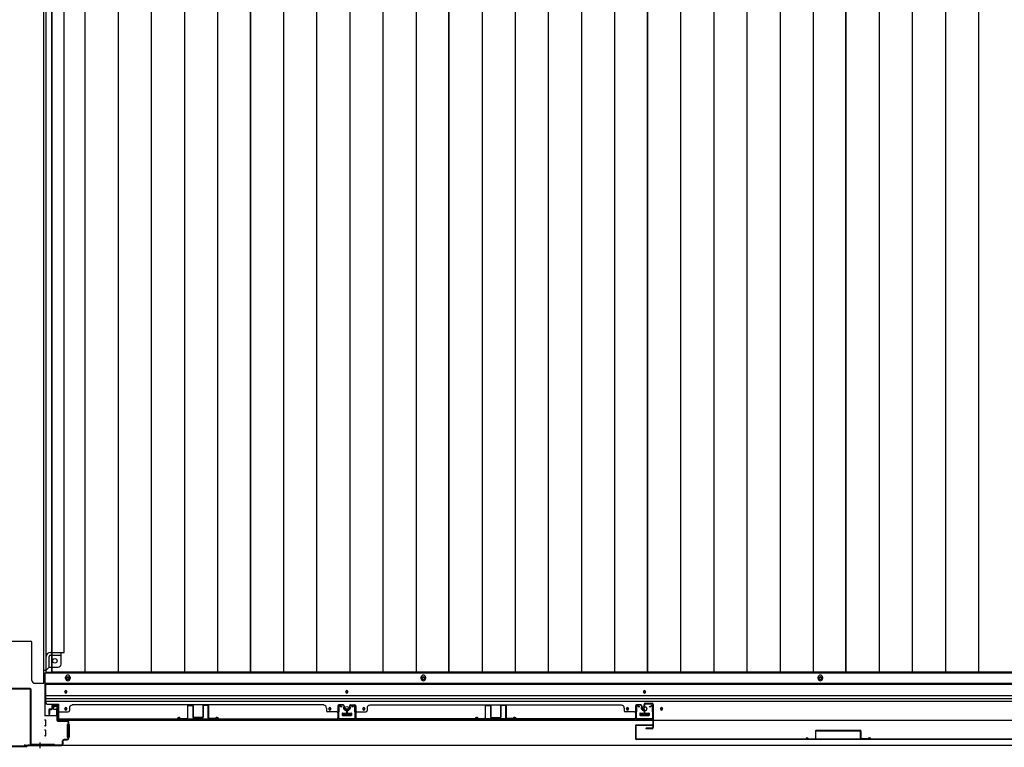
# Model space of a CAD drawing. Extents: x 543 to 20478, y 217 to 14052.
# Drawn here: x 5333 to 7071, y 6250 to 7534 of the extents above; entities that cross this region are included whole.
import ezdxf

# ---------------------------------------------------------------- set-up
doc = ezdxf.new("R2010")
doc.units = 0
doc.header["$LTSCALE"] = 50
doc.header["$MEASUREMENT"] = 0
for name, color, linetype in [('下レール', 2, 'CONTINUOUS'), ('下枠中', 1, 'CONTINUOUS'), ('下枠前', 2, 'CONTINUOUS'), ('中柱後', 2, 'CONTINUOUS'), ('壁パネル', 3, 'CONTINUOUS'), ('床押さえ', 1, 'CONTINUOUS'), ('床板', 7, 'CONTINUOUS'), ('戸当り', 3, 'CONTINUOUS'), ('扉左', 3, 'CONTINUOUS'), ('扉補強', 3, 'CONTINUOUS'), ('袖壁補強', 1, 'CONTINUOUS'), ('間柱', 4, 'CONTINUOUS')]:
    doc.layers.add(name, color=color, linetype=linetype)

msp = doc.modelspace()

# ---------------------------------------------------------------- linework, layer by layer
at = {"layer": '下レール'}
for p, q in [((5378.1, 6362.8), (5378.1, 6331)), ((5378.1, 6362.8), (8895.1, 6362.8)), ((5378.1, 6361.3), (8895.1, 6361.3)), ((5412.1, 6348.5), (5412.1, 6347.5)), ((5416.1, 6347.5), (5416.1, 6348.5)), ((5908.1, 6348.5), (5908.1, 6347.5)), ((5912.1, 6347.5), (5912.1, 6348.5)), ((6433.6, 6348.5), (6433.6, 6347.5)), ((6437.6, 6347.5), (6437.6, 6348.5)), ((5378.1, 6341.3), (8895.1, 6341.3)), ((5378.1, 6336.3), (8895.1, 6336.3)), ((5378.1, 6331.3), (8895.1, 6331.3)), ((5383.1, 6326), (5401.6, 6326)), ((5401.6, 6298), (5401.6, 6326)), ((5412.1, 6318.5), (5412.1, 6317.5)), ((5416.1, 6317.5), (5416.1, 6318.5)), ((5878.1, 6318.5), (5878.1, 6317.5)), ((5882.1, 6317.5), (5882.1, 6318.5)), ((5902.6, 6310), (5917.6, 6310)), ((5938.1, 6318.5), (5938.1, 6317.5)), ((5942.1, 6317.5), (5942.1, 6318.5)), ((6403.6, 6318.5), (6403.6, 6317.5)), ((6407.6, 6317.5), (6407.6, 6318.5)), ((6428.1, 6310), (6443.1, 6310)), ((6463.6, 6318.5), (6463.6, 6317.5)), ((6467.6, 6317.5), (6467.6, 6318.5)), ((5401.6, 6298), (8871.6, 6298)), ((5902.1, 6309.5), (5902.1, 6306.5)), ((5902.6, 6306), (5917.6, 6306)), ((5918.1, 6309.5), (5918.1, 6306.5)), ((6427.6, 6309.5), (6427.6, 6306.5)), ((6428.1, 6306), (6443.1, 6306)), ((6443.6, 6309.5), (6443.6, 6306.5))]:
    msp.add_line(p, q, dxfattribs=at)
for centre, radius in [((5880.1, 6318), 1.75), ((5910.1, 6318), 4), ((5940.1, 6318), 1.75), ((6405.6, 6318), 1.75), ((6435.6, 6318), 4), ((6465.6, 6318), 1.75)]:
    msp.add_circle(centre, radius, dxfattribs=at)
for centre, radius, start, end in [((5414.1, 6348.5), 2, 0, 180), ((5414.1, 6347.5), 2, 180, 0), ((5910.1, 6348.5), 2, 0, 180), ((5910.1, 6347.5), 2, 180, 0), ((6435.6, 6348.5), 2, 0, 180), ((6435.6, 6347.5), 2, 180, 0), ((5383.1, 6331), 5, 180, 270), ((5414.1, 6318.5), 2, 0, 180), ((5414.1, 6317.5), 2, 180, 0), ((5880.1, 6318.5), 2, 0, 180), ((5880.1, 6317.5), 2, 180, 0), ((5902.6, 6309.5), 0.5, 90, 180), ((5917.6, 6309.5), 0.5, 0, 90), ((5940.1, 6318.5), 2, 0, 180), ((5940.1, 6317.5), 2, 180, 0), ((6405.6, 6318.5), 2, 0, 180), ((6405.6, 6317.5), 2, 180, 0), ((6428.1, 6309.5), 0.5, 90, 180), ((6443.1, 6309.5), 0.5, 0, 90), ((6465.6, 6318.5), 2, 0, 180), ((6465.6, 6317.5), 2, 180, 0), ((5902.6, 6306.5), 0.5, 180, 270), ((5917.6, 6306.5), 0.5, 270, 0), ((6428.1, 6306.5), 0.5, 180, 270), ((6443.1, 6306.5), 0.5, 270, 0)]:
    msp.add_arc(centre, radius, start, end, dxfattribs=at)
at = {"layer": '下枠中'}
for p, q in [((5375.1, 6363), (5375.1, 8805)), ((5411.1, 6417.5), (5411.1, 8733.5)), ((5304.1, 6437.5), (5352.1, 6437.5)), ((5354.1, 6368), (5354.1, 6435.5)), ((5386.6, 6417.5), (5411.1, 6417.5)), ((5405.6, 6396.5), (5405.6, 6417.5)), ((5379.6, 6386), (5379.6, 6410.5)), ((5384.6, 6391.5), (5384.6, 6410.5)), ((5386.6, 6412.5), (5405.6, 6412.5)), ((5375.1, 6386), (5379.6, 6386)), ((5379.6, 6386), (5384.6, 6391.5)), ((5384.6, 6391.5), (5400.6, 6391.5)), ((5359.1, 6363), (5375.1, 6363))]:
    msp.add_line(p, q, dxfattribs=at)
msp.add_circle((5394.6, 6402.5), 4, dxfattribs=at)
for centre, radius, start, end in [((5352.1, 6435.5), 2, 0, 90), ((5386.6, 6410.5), 7, 90, 180), ((5386.6, 6410.5), 2, 90, 180), ((5400.6, 6396.5), 5, 270, 0), ((5359.1, 6368), 5, 180, 270)]:
    msp.add_arc(centre, radius, start, end, dxfattribs=at)
at = {"layer": '下枠前'}
for p, q in [((5377.1, 6381.5), (8896.1, 6381.5)), ((5377.1, 6381.5), (5377.1, 6306)), ((5377.1, 6363), (8896.1, 6363)), ((5391.6, 6321.5), (5391.6, 6318.5)), ((5392.6, 6317.5), (5396.6, 6317.5)), ((5398.1, 6323.5), (5393.6, 6323.5)), ((5397.6, 6316.5), (5397.6, 6306)), ((5902.1, 6310), (5902.1, 6306)), ((5902.6, 6310.5), (5917.6, 6310.5)), ((5918.1, 6310), (5918.1, 6306)), ((6427.6, 6310), (6427.6, 6306)), ((6428.1, 6310.5), (6443.1, 6310.5)), ((6443.6, 6310), (6443.6, 6306)), ((5376.1, 6306), (5398.3, 6306)), ((5378.1, 6298), (5376.1, 6298)), ((5378.6, 6288.5), (5378.6, 6297.5)), ((5397.6, 6307.2), (5398.3, 6307.2)), ((5918.1, 6307.2), (5902.1, 6307.2)), ((6443.6, 6307.2), (6427.6, 6307.2)), ((5378.1, 6288), (5376.1, 6288)), ((5378.1, 6280), (5376.1, 6280)), ((5378.6, 6270.5), (5378.6, 6279.5)), ((5416.6, 6290), (5416.6, 6268)), ((5417.1, 6290.5), (5418.3, 6290.5)), ((5419.1, 6290.5), (5419.6, 6290.5)), ((5420.1, 6290), (5420.1, 6268)), ((5378.1, 6270), (5376.1, 6270)), ((5417.1, 6267.5), (5418.3, 6267.5)), ((5419.1, 6267.5), (5419.6, 6267.5)), ((5341.1, 6255), (5341.1, 6254)), ((5341.1, 6254), (8932.1, 6254)), ((5356.1, 6255), (5356.1, 6254)), ((5356.1, 6255), (5356.1, 6254)), ((5356.1, 6254), (8917.1, 6254))]:
    msp.add_line(p, q, dxfattribs=at)
at = {"layer": '下枠前', "color": 4}
for centre in [(5417.6, 6371.8), (6045.1, 6371.8), (6746.1, 6371.8)]:
    msp.add_circle(centre, 3, dxfattribs=at)
at = {"layer": '下枠前'}
for centre, radius in [((5417.6, 6371.8), 2), ((6045.1, 6371.8), 2), ((6746.1, 6371.8), 2), ((5414.1, 6348), 1.75), ((5910.1, 6348), 1.75), ((6435.6, 6348), 1.75), ((5414.1, 6318), 1.75), ((5880.1, 6318), 1.75), ((5910.1, 6318), 4), ((5940.1, 6318), 1.75), ((6405.6, 6318), 1.75), ((6435.6, 6318), 4), ((6465.6, 6318), 1.75)]:
    msp.add_circle(centre, radius, dxfattribs=at)
for centre, radius, start, end in [((5393.6, 6321.5), 2, 90, 180), ((5392.6, 6318.5), 1, 180, 270), ((5396.6, 6316.5), 1, 0, 90), ((5398.1, 6321.5), 2, 28.955, 90), ((5902.6, 6310), 0.5, 90, 180), ((5917.6, 6310), 0.5, 0, 90), ((6428.1, 6310), 0.5, 90, 180), ((6443.1, 6310), 0.5, 0, 90), ((5378.1, 6297.5), 0.5, 0, 90), ((5378.1, 6288.5), 0.5, 270, 0), ((5378.1, 6279.5), 0.5, 0, 90), ((5417.1, 6290), 0.5, 90, 180), ((5419.6, 6290), 0.5, 0, 90), ((5378.1, 6270.5), 0.5, 270, 0), ((5417.1, 6268), 0.5, 180, 270), ((5419.6, 6268), 0.5, 270, 0)]:
    msp.add_arc(centre, radius, start, end, dxfattribs=at)
at = {"layer": '中柱後', "color": 2}
for p, q in [((5350.9, 6354), (5305.3, 6354)), ((5350.9, 6352.8), (5305.3, 6352.8)), ((5351.9, 6256.2), (5351.9, 6351.8)), ((5353.1, 6256.2), (5353.1, 6351.8)), ((5394.1, 6255.2), (5354.1, 6255.2)), ((5394.1, 6254), (5354.1, 6254)), ((5394.1, 6255.2), (5394.1, 6254))]:
    msp.add_line(p, q, dxfattribs=at)
at = {"layer": '中柱後', "color": 3}
for p, q in [((5393.4, 6322.2), (5396.8, 6323.1)), ((5393.6, 6321.4), (5397, 6322.4)), ((5398.3, 6321.4), (5398.3, 6298.2)), ((5399.1, 6298.2), (5399.1, 6321.4)), ((5416.3, 6297.2), (5400.1, 6297.2)), ((5400.1, 6296.4), (5416.3, 6296.4)), ((5418.3, 6294.4), (5418.3, 6266)), ((5419.1, 6266), (5419.1, 6294.4)), ((5408.3, 6256), (5408.3, 6261.2)), ((5409.1, 6256), (5409.1, 6261.2)), ((5416.3, 6264), (5411.1, 6264)), ((5411.1, 6263.2), (5416.3, 6263.2)), ((5311.1, 6251.2), (5345.1, 6251.2)), ((5344.8, 6252), (5311.4, 6252)), ((5344.8, 6252), (5346.8, 6254)), ((5345.1, 6251.2), (5347.1, 6253.2)), ((5406.3, 6254), (5346.8, 6254)), ((5347.1, 6253.2), (5406.3, 6253.2)), ((5408.3, 6257.4), (5408.3, 6256))]:
    msp.add_line(p, q, dxfattribs=at)
at = {"layer": '中柱後'}
for q in [(5368.1, 6250.2), (5368.1, 6248.7)]:
    msp.add_line((5368.1, 6258.4), q, dxfattribs=at)
at = {"layer": '中柱後', "color": 2}
for centre, radius, start, end in [((5350.9, 6351.8), 2.2, 0, 90), ((5350.9, 6351.8), 1, 0, 90), ((5354.1, 6256.2), 2.2, 180, 270), ((5354.1, 6256.2), 1, 180, 270)]:
    msp.add_arc(centre, radius, start, end, dxfattribs=at)
at = {"layer": '中柱後', "color": 3}
for centre, radius, start, end in [((5393.5, 6321.8), 0.4, 105.4846, 285.4846), ((5397.3, 6321.4), 1.8, 0, 105.4846), ((5397.3, 6321.4), 1, 0, 105.4846), ((5400.1, 6298.2), 1.8, 180, 270), ((5400.1, 6298.2), 1, 180, 270), ((5416.3, 6294.4), 2.8, 0, 90), ((5416.3, 6294.4), 2, 0, 90), ((5411.1, 6261.2), 2.8, 90, 180), ((5411.1, 6261.2), 2, 90, 180), ((5416.3, 6266), 2.8, 270, 0), ((5416.3, 6266), 2, 270, 0), ((5406.3, 6256), 2.8, 270, 0), ((5406.3, 6256), 2, 270, 0)]:
    msp.add_arc(centre, radius, start, end, dxfattribs=at)
at = {"layer": '壁パネル'}
for p, q in [((5384.3, 6316.2), (5384.3, 6308.2)), ((5384.3, 6316.2), (5384.3, 6308.2)), ((5384.8, 6316.2), (5384.8, 6308.2)), ((5384.8, 6316.2), (5384.8, 6308.2)), ((5385.3, 6315.7), (5385.3, 6308.2)), ((5385.3, 6315.7), (5385.3, 6308.2)), ((5385.8, 6317.7), (5388.3, 6317.7)), ((5385.8, 6317.7), (5388.3, 6317.7)), ((5385.8, 6317.2), (5388.8, 6317.2)), ((5385.8, 6317.2), (5388.8, 6317.2)), ((5386.3, 6316.7), (5388.8, 6316.7)), ((5386.3, 6316.7), (5388.8, 6316.7)), ((5389.3, 6323.2), (5389.3, 6318.7)), ((5389.3, 6323.2), (5389.3, 6318.7)), ((5389.8, 6323.2), (5389.8, 6318.2)), ((5389.8, 6323.2), (5389.8, 6318.2)), ((5389.8, 6320.7), (5390.3, 6320.7)), ((5389.8, 6320.7), (5390.3, 6320.7)), ((5390.3, 6320.7), (5390.3, 6318.2)), ((5390.3, 6320.7), (5390.3, 6318.2)), ((5390.8, 6324.7), (5398.8, 6324.7)), ((5390.8, 6324.7), (5398.8, 6324.7)), ((5390.8, 6324.2), (5398.8, 6324.2)), ((5390.8, 6324.2), (5398.8, 6324.2)), ((5399.8, 6323.2), (5399.8, 6302.2)), ((5399.8, 6323.2), (5399.8, 6301.2)), ((5400.3, 6323.2), (5400.3, 6302.2)), ((5400.3, 6323.2), (5400.3, 6299.7)), ((5402.3, 6312.7), (5418.3, 6312.7)), ((5420.3, 6319.2), (5420.3, 6314.7)), ((5869.3, 6324.7), (5425.3, 6324.7)), ((5425.3, 6324.2), (5425.3, 6324.7)), ((5869.3, 6324.2), (5869.3, 6324.7)), ((5874.3, 6319.2), (5874.3, 6314.7)), ((5892.3, 6312.7), (5876.3, 6312.7)), ((5894.3, 6323.2), (5894.3, 6302.2)), ((5894.3, 6323.2), (5894.3, 6299.7)), ((5894.3, 6323.2), (5894.3, 6299.7)), ((5894.8, 6323.2), (5894.8, 6302.2)), ((5894.8, 6323.2), (5894.8, 6301.2)), ((5894.8, 6323.2), (5894.8, 6301.2)), ((5903.8, 6324.7), (5895.8, 6324.7)), ((5903.8, 6324.7), (5895.8, 6324.7)), ((5903.8, 6324.7), (5895.8, 6324.7)), ((5903.8, 6324.2), (5895.8, 6324.2)), ((5903.8, 6324.2), (5895.8, 6324.2)), ((5903.8, 6324.2), (5895.8, 6324.2)), ((5904.3, 6320.7), (5904.3, 6318.2)), ((5904.8, 6320.7), (5904.3, 6320.7)), ((5904.8, 6320.7), (5904.3, 6320.7)), ((5904.3, 6320.7), (5904.3, 6318.2)), ((5904.8, 6323.2), (5904.8, 6318.2)), ((5904.8, 6323.2), (5904.8, 6318.2)), ((5905.3, 6323.2), (5905.3, 6318.7)), ((5905.3, 6323.2), (5905.3, 6318.7)), ((5908.8, 6317.2), (5905.8, 6317.2)), ((5908.8, 6317.2), (5905.8, 6317.2)), ((5908.3, 6316.7), (5905.8, 6316.7)), ((5908.3, 6316.7), (5905.8, 6316.7)), ((5908.8, 6317.7), (5906.3, 6317.7)), ((5908.8, 6317.7), (5906.3, 6317.7)), ((5909.3, 6315.7), (5909.3, 6308.2)), ((5909.3, 6315.7), (5909.3, 6308.2)), ((5909.8, 6316.2), (5909.8, 6308.2)), ((5909.8, 6316.2), (5909.8, 6308.2)), ((5909.8, 6316.2), (5909.8, 6308.2)), ((5909.8, 6316.2), (5909.8, 6308.2)), ((5910.3, 6316.2), (5910.3, 6308.2)), ((5910.3, 6316.2), (5910.3, 6308.2)), ((5910.3, 6316.2), (5910.3, 6308.2)), ((5910.3, 6316.2), (5910.3, 6308.2)), ((5910.8, 6315.7), (5910.8, 6308.2)), ((5910.8, 6315.7), (5910.8, 6308.2)), ((5911.3, 6317.7), (5913.8, 6317.7)), ((5911.3, 6317.7), (5913.8, 6317.7)), ((5911.3, 6317.2), (5914.3, 6317.2)), ((5911.3, 6317.2), (5914.3, 6317.2)), ((5911.8, 6316.7), (5914.3, 6316.7)), ((5911.8, 6316.7), (5914.3, 6316.7)), ((5914.8, 6323.2), (5914.8, 6318.7)), ((5914.8, 6323.2), (5914.8, 6318.7)), ((5915.3, 6323.2), (5915.3, 6318.2)), ((5915.3, 6323.2), (5915.3, 6318.2)), ((5915.3, 6320.7), (5915.8, 6320.7)), ((5915.3, 6320.7), (5915.8, 6320.7)), ((5915.8, 6320.7), (5915.8, 6318.2)), ((5915.8, 6320.7), (5915.8, 6318.2)), ((5916.3, 6324.7), (5924.3, 6324.7)), ((5916.3, 6324.7), (5924.3, 6324.7)), ((5916.3, 6324.7), (5924.3, 6324.7)), ((5916.3, 6324.2), (5924.3, 6324.2)), ((5916.3, 6324.2), (5924.3, 6324.2)), ((5916.3, 6324.2), (5924.3, 6324.2)), ((5925.3, 6323.2), (5925.3, 6302.2)), ((5925.3, 6323.2), (5925.3, 6301.2)), ((5925.3, 6323.2), (5925.3, 6301.2)), ((5925.8, 6323.2), (5925.8, 6302.2)), ((5925.8, 6323.2), (5925.8, 6299.7)), ((5925.8, 6323.2), (5925.8, 6299.7)), ((5927.8, 6312.7), (5943.8, 6312.7)), ((5945.8, 6319.2), (5945.8, 6314.7)), ((5950.8, 6324.2), (5950.8, 6324.7)), ((5950.8, 6324.7), (6394.8, 6324.7)), ((6394.8, 6324.2), (6394.8, 6324.7)), ((6399.8, 6319.2), (6399.8, 6314.7)), ((6417.8, 6312.7), (6401.8, 6312.7)), ((6419.8, 6323.2), (6419.8, 6302.2)), ((6419.8, 6323.2), (6419.8, 6299.7)), ((6420.3, 6323.2), (6420.3, 6302.2)), ((6420.3, 6323.2), (6420.3, 6301.2)), ((6429.3, 6324.7), (6421.3, 6324.7)), ((6429.3, 6324.7), (6421.3, 6324.7)), ((6429.3, 6324.2), (6421.3, 6324.2)), ((6429.3, 6324.2), (6421.3, 6324.2)), ((6429.8, 6320.7), (6429.8, 6318.2)), ((6430.3, 6320.7), (6429.8, 6320.7)), ((6429.8, 6320.7), (6429.8, 6318.2)), ((6430.3, 6320.7), (6429.8, 6320.7)), ((6430.3, 6323.2), (6430.3, 6318.2)), ((6430.3, 6323.2), (6430.3, 6318.2)), ((6430.8, 6323.2), (6430.8, 6318.7)), ((6430.8, 6323.2), (6430.8, 6318.7)), ((6434.3, 6317.2), (6431.3, 6317.2)), ((6434.3, 6317.2), (6431.3, 6317.2)), ((6433.8, 6316.7), (6431.3, 6316.7)), ((6433.8, 6316.7), (6431.3, 6316.7)), ((6434.3, 6317.7), (6431.8, 6317.7)), ((6434.3, 6317.7), (6431.8, 6317.7)), ((6434.8, 6315.7), (6434.8, 6308.2)), ((6434.8, 6315.7), (6434.8, 6308.2)), ((6435.3, 6316.2), (6435.3, 6308.2)), ((6435.3, 6316.2), (6435.3, 6308.2)), ((6435.8, 6316.2), (6435.8, 6308.2)), ((6435.8, 6316.2), (6435.8, 6308.2)), ((5399.8, 6303.7), (5399.8, 6301.2)), ((5894.3, 6299.7), (5400.3, 6299.7)), ((5894.3, 6299.7), (5400.3, 6299.7)), ((5402.3, 6300.2), (5892.3, 6300.2)), ((5892.3, 6299.7), (5402.3, 6299.7)), ((5894.8, 6306.7), (5894.8, 6301.2)), ((5894.8, 6306.7), (5894.8, 6301.2)), ((5925.3, 6306.7), (5925.3, 6301.2)), ((5925.3, 6306.7), (5925.3, 6301.2)), ((5925.8, 6299.7), (6419.8, 6299.7)), ((5925.8, 6299.7), (6419.8, 6299.7)), ((6417.8, 6300.2), (5927.8, 6300.2)), ((5927.8, 6299.7), (6417.8, 6299.7)), ((6420.3, 6303.7), (6420.3, 6301.2))]:
    msp.add_line(p, q, dxfattribs=at)
for centre, radius, start, end in [((5385.8, 6316.2), 1.5, 90, 180), ((5385.8, 6316.2), 1.5, 90, 180), ((5386.3, 6315.7), 1.5, 90, 180), ((5385.8, 6316.2), 1, 90, 180), ((5386.3, 6315.7), 1.5, 90, 180), ((5385.8, 6316.2), 1, 90, 180), ((5386.3, 6315.7), 1, 90, 180), ((5386.3, 6315.7), 1, 90, 180), ((5388.3, 6318.7), 1.5, 270, 0), ((5388.3, 6318.7), 1, 270, 0), ((5388.3, 6318.7), 1.5, 270, 0), ((5388.3, 6318.7), 1, 270, 0), ((5388.8, 6318.2), 1.5, 270, 0), ((5388.8, 6318.2), 1, 270, 0), ((5388.8, 6318.2), 1.5, 270, 0), ((5388.8, 6318.2), 1, 270, 0), ((5390.8, 6323.2), 1.5, 90, 180), ((5390.8, 6323.2), 1.5, 90, 180), ((5390.8, 6323.2), 1, 90, 180), ((5390.8, 6323.2), 1, 90, 180), ((5398.8, 6323.2), 1.5, 0, 90), ((5398.8, 6323.2), 1.5, 0, 90), ((5398.8, 6323.2), 1, 0, 90), ((5398.8, 6323.2), 1, 0, 90), ((5402.3, 6310.7), 2, 90, 180), ((5418.3, 6314.7), 2, 270, 0), ((5425.3, 6319.2), 5, 90, 180), ((5869.3, 6319.2), 5, 0, 90), ((5876.3, 6314.7), 2, 180, 270), ((5892.3, 6310.7), 2, 0, 90), ((5892.3, 6310.7), 2, 0, 90), ((5895.8, 6323.2), 1.5, 90, 180), ((5895.8, 6323.2), 1.5, 90, 180), ((5895.8, 6323.2), 1.5, 90, 180), ((5895.8, 6323.2), 1, 90, 180), ((5895.8, 6323.2), 1, 90, 180), ((5895.8, 6323.2), 1, 90, 180), ((5903.8, 6323.2), 1.5, 0, 90), ((5903.8, 6323.2), 1.5, 0, 90), ((5903.8, 6323.2), 1, 0, 90), ((5903.8, 6323.2), 1, 0, 90), ((5905.8, 6318.2), 1.5, 180, 270), ((5905.8, 6318.2), 1.5, 180, 270), ((5906.3, 6318.7), 1.5, 180, 270), ((5906.3, 6318.7), 1.5, 180, 270), ((5905.8, 6318.2), 1, 180, 270), ((5905.8, 6318.2), 1, 180, 270), ((5906.3, 6318.7), 1, 180, 270), ((5906.3, 6318.7), 1, 180, 270), ((5908.3, 6315.7), 1.5, 0, 90), ((5908.3, 6315.7), 1.5, 0, 90), ((5908.3, 6315.7), 1, 0, 90), ((5908.3, 6315.7), 1, 0, 90), ((5908.8, 6316.2), 1.5, 0, 90), ((5908.8, 6316.2), 1.5, 0, 90), ((5908.8, 6316.2), 1, 0, 90), ((5908.8, 6316.2), 1, 0, 90), ((5911.3, 6316.2), 1.5, 90, 180), ((5911.3, 6316.2), 1.5, 90, 180), ((5911.8, 6315.7), 1.5, 90, 180), ((5911.3, 6316.2), 1, 90, 180), ((5911.8, 6315.7), 1.5, 90, 180), ((5911.3, 6316.2), 1, 90, 180), ((5911.8, 6315.7), 1, 90, 180), ((5911.8, 6315.7), 1, 90, 180), ((5913.8, 6318.7), 1.5, 270, 0), ((5913.8, 6318.7), 1, 270, 0), ((5913.8, 6318.7), 1.5, 270, 0), ((5913.8, 6318.7), 1, 270, 0), ((5914.3, 6318.2), 1.5, 270, 0), ((5914.3, 6318.2), 1, 270, 0), ((5914.3, 6318.2), 1.5, 270, 0), ((5914.3, 6318.2), 1, 270, 0), ((5916.3, 6323.2), 1.5, 90, 180), ((5916.3, 6323.2), 1.5, 90, 180), ((5916.3, 6323.2), 1, 90, 180), ((5916.3, 6323.2), 1, 90, 180), ((5924.3, 6323.2), 1.5, 0, 90), ((5924.3, 6323.2), 1.5, 0, 90), ((5924.3, 6323.2), 1.5, 0, 90), ((5924.3, 6323.2), 1, 0, 90), ((5924.3, 6323.2), 1, 0, 90), ((5924.3, 6323.2), 1, 0, 90), ((5927.8, 6310.7), 2, 90, 180), ((5927.8, 6310.7), 2, 90, 180), ((5943.8, 6314.7), 2, 270, 0), ((5950.8, 6319.2), 5, 90, 180), ((6394.8, 6319.2), 5, 0, 90), ((6401.8, 6314.7), 2, 180, 270), ((6417.8, 6310.7), 2, 0, 90), ((6421.3, 6323.2), 1.5, 90, 180), ((6421.3, 6323.2), 1.5, 90, 180), ((6421.3, 6323.2), 1, 90, 180), ((6421.3, 6323.2), 1, 90, 180), ((6429.3, 6323.2), 1.5, 0, 90), ((6429.3, 6323.2), 1.5, 0, 90), ((6429.3, 6323.2), 1, 0, 90), ((6429.3, 6323.2), 1, 0, 90), ((6431.3, 6318.2), 1.5, 180, 270), ((6431.3, 6318.2), 1.5, 180, 270), ((6431.8, 6318.7), 1.5, 180, 270), ((6431.8, 6318.7), 1.5, 180, 270), ((6431.3, 6318.2), 1, 180, 270), ((6431.3, 6318.2), 1, 180, 270), ((6431.8, 6318.7), 1, 180, 270), ((6431.8, 6318.7), 1, 180, 270), ((6433.8, 6315.7), 1.5, 0, 90), ((6433.8, 6315.7), 1.5, 0, 90), ((6433.8, 6315.7), 1, 0, 90), ((6433.8, 6315.7), 1, 0, 90), ((6434.3, 6316.2), 1.5, 0, 90), ((6434.3, 6316.2), 1.5, 0, 90), ((6434.3, 6316.2), 1, 0, 90), ((6434.3, 6316.2), 1, 0, 90), ((5384.8, 6308.2), 0.5, 180, 0), ((5384.8, 6308.2), 0.5, 180, 0), ((5402.3, 6302.2), 2.5, 180, 270), ((5401.3, 6301.2), 1.5, 180, 228.1897), ((5402.3, 6302.2), 2, 180, 270), ((5892.3, 6302.2), 2.5, 270, 0), ((5892.3, 6302.2), 2, 270, 0), ((5893.3, 6301.2), 1.5, 311.8103, 0), ((5893.3, 6301.2), 1.5, 311.8103, 0), ((5909.8, 6308.2), 0.5, 180, 0), ((5909.8, 6308.2), 0.5, 180, 0), ((5910.3, 6308.2), 0.5, 180, 0), ((5910.3, 6308.2), 0.5, 180, 0), ((5927.8, 6302.2), 2.5, 180, 270), ((5926.8, 6301.2), 1.5, 180, 228.1897), ((5926.8, 6301.2), 1.5, 180, 228.1897), ((5927.8, 6302.2), 2, 180, 270), ((6417.8, 6302.2), 2.5, 270, 0), ((6417.8, 6302.2), 2, 270, 0), ((6418.8, 6301.2), 1.5, 311.8103, 0), ((6435.3, 6308.2), 0.5, 180, 0), ((6435.3, 6308.2), 0.5, 180, 0)]:
    msp.add_arc(centre, radius, start, end, dxfattribs=at)
at = {"layer": '床押さえ'}
for p, q in [((5413.6, 6371.5), (5413.6, 6373.5)), ((5421.6, 6373.5), (5421.6, 6371.5)), ((6041.1, 6371.5), (6041.1, 6373.5)), ((6049.1, 6373.5), (6049.1, 6371.5)), ((6742.1, 6371.5), (6742.1, 6373.5)), ((6750.1, 6373.5), (6750.1, 6371.5))]:
    msp.add_line(p, q, dxfattribs=at)
for centre, start, end in [((5417.6, 6373.5), 0, 180), ((5417.6, 6371.5), 180, 0), ((6045.1, 6373.5), 0, 180), ((6045.1, 6371.5), 180, 0), ((6746.1, 6373.5), 0, 180), ((6746.1, 6371.5), 180, 0)]:
    msp.add_arc(centre, 4, start, end, dxfattribs=at)
at = {"layer": '床板'}
for p, q in [((5378.8, 8768.3), (5378.8, 6382.8)), ((5389.3, 8768.3), (5389.3, 6382.8)), ((5389.3, 6382.8), (5389.3, 8768.3)), ((5447.8, 8768.3), (5447.8, 6382.8)), ((5506.3, 8768.3), (5506.3, 6382.8)), ((5564.8, 8768.3), (5564.8, 6382.8)), ((5623.3, 8768.3), (5623.3, 6382.8)), ((5681.8, 8768.3), (5681.8, 6382.8)), ((5739.8, 8768.3), (5739.8, 6382.8)), ((5739.8, 6382.8), (5739.8, 8768.3)), ((5798.3, 8768.3), (5798.3, 6382.8)), ((5856.8, 8768.3), (5856.8, 6382.8)), ((5915.3, 8768.3), (5915.3, 6382.8)), ((5973.8, 8768.3), (5973.8, 6382.8)), ((6032.3, 8768.3), (6032.3, 6382.8)), ((6090.3, 6382.8), (6090.3, 8768.3)), ((6090.3, 8768.3), (6090.3, 6382.8)), ((6148.8, 8768.3), (6148.8, 6382.8)), ((6207.3, 8768.3), (6207.3, 6382.8)), ((6265.8, 8768.3), (6265.8, 6382.8)), ((6324.3, 8768.3), (6324.3, 6382.8)), ((6382.8, 8768.3), (6382.8, 6382.8)), ((6440.8, 6382.8), (6440.8, 8768.3)), ((6440.8, 8768.3), (6440.8, 6382.8)), ((6499.3, 8768.3), (6499.3, 6382.8)), ((6557.8, 8768.3), (6557.8, 6382.8)), ((6616.3, 8768.3), (6616.3, 6382.8)), ((6674.8, 8768.3), (6674.8, 6382.8)), ((6733.3, 8768.3), (6733.3, 6382.8)), ((6791.3, 6382.8), (6791.3, 8768.3)), ((6791.3, 8768.3), (6791.3, 6382.8)), ((6849.8, 8768.3), (6849.8, 6382.8)), ((6908.3, 8768.3), (6908.3, 6382.8)), ((6966.8, 8768.3), (6966.8, 6382.8)), ((7025.3, 8768.3), (7025.3, 6382.8)), ((5378.8, 6382.8), (5739.8, 6382.8)), ((5739.8, 6382.8), (5389.3, 6382.8)), ((6090.3, 6382.8), (5739.8, 6382.8)), ((6440.8, 6382.8), (6090.3, 6382.8)), ((6791.3, 6382.8), (6440.8, 6382.8)), ((7141.8, 6382.8), (6791.3, 6382.8))]:
    msp.add_line(p, q, dxfattribs=at)
at = {"layer": '戸当り'}
for p, q in [((6437.1, 6327.7), (6449.1, 6327.7)), ((6435.1, 6319.7), (6435.1, 6325.7)), ((6436.1, 6319.7), (6435.1, 6319.7)), ((6436.1, 6319.7), (6436.1, 6325.7)), ((6437.1, 6326.7), (6449.1, 6326.7)), ((6450.1, 6325.7), (6450.1, 6284.7)), ((6451.1, 6325.7), (6451.1, 6284.7)), ((6449.1, 6283.7), (6438.6, 6283.7)), ((6449.1, 6282.7), (6438.6, 6282.7))]:
    msp.add_line(p, q, dxfattribs=at)
for centre, radius, start, end in [((6437.1, 6325.7), 2, 90, 180), ((6449.1, 6325.7), 2, 0, 90), ((6437.1, 6325.7), 1, 90, 180), ((6449.1, 6325.7), 1, 0, 90), ((6438.6, 6283.2), 0.5, 90, 270), ((6449.1, 6284.7), 2, 270, 0), ((6449.1, 6284.7), 1, 270, 0)]:
    msp.add_arc(centre, radius, start, end, dxfattribs=at)
at = {"layer": '扉左'}
for p, q in [((6419.6, 6288), (6419.6, 6265.2)), ((6420.2, 6288), (6420.2, 6265.2)), ((6421.2, 6289.6), (6449, 6289.6)), ((6421.2, 6289), (6449, 6289)), ((6426.9, 6289), (6421.2, 6289)), ((6442.6, 6288.4), (6442.6, 6289)), ((6449, 6288.4), (6442.6, 6288.4)), ((7134, 6264.2), (6421.2, 6264.2)), ((7134, 6263.6), (6421.2, 6263.6))]:
    msp.add_line(p, q, dxfattribs=at)
for centre, radius, start, end in [((6421.2, 6288), 1.6, 90, 180), ((6421.2, 6288), 1, 90, 180), ((6449, 6289), 0.6, 270, 90), ((6421.2, 6265.2), 1.6, 180, 270), ((6421.2, 6265.2), 1, 180, 270)]:
    msp.add_arc(centre, radius, start, end, dxfattribs=at)
at = {"layer": '扉補強'}
for p, q in [((6737.6, 6279.2), (6737.6, 6265.3)), ((6817, 6279.8), (6738.2, 6279.8)), ((6738.2, 6265.3), (6738.2, 6279.2)), ((6738.2, 6279.2), (6817, 6279.2)), ((6770.1, 6279.8), (6770.1, 6279.2)), ((6785.1, 6279.8), (6785.1, 6279.2)), ((6817, 6265.3), (6817, 6279.2)), ((6817.6, 6279.2), (6817.6, 6265.3)), ((6720.1, 6264.2), (6720.7, 6264.2)), ((6725.1, 6265), (6737.6, 6265.3)), ((6725.1, 6264.4), (6737.6, 6264.7)), ((6830.1, 6265), (6817.6, 6265.3)), ((6830.1, 6264.4), (6817.6, 6264.7)), ((6835.1, 6264.2), (6834.5, 6264.2))]:
    msp.add_line(p, q, dxfattribs=at)
for centre, radius, start, end in [((6738.2, 6279.2), 0.6, 90, 180), ((6817, 6279.2), 0.6, 0, 90), ((6722.7, 6264.2), 2.54, 16.2452, 180.7149), ((6722.7, 6264.2), 1.94, 16.2452, 180.7149), ((6725.1, 6265), 0.6, 196.2452, 271.6372), ((6737.6, 6265.3), 0.6, 271.6372, 0), ((6817.6, 6265.3), 0.6, 180, 268.3628), ((6832.5, 6264.2), 2.54, 359.2851, 163.7548), ((6830.1, 6265), 0.6, 268.3628, 343.7548), ((6832.5, 6264.2), 1.94, 359.2851, 163.7548)]:
    msp.add_arc(centre, radius, start, end, dxfattribs=at)
at = {"layer": '袖壁補強'}
for p, q in [((5628.8, 6323.1), (5628.8, 6301.9)), ((5629.4, 6301.9), (5629.4, 6323.1)), ((5637.6, 6324.3), (5630, 6324.3)), ((5630, 6323.7), (5637.6, 6323.7)), ((5638.2, 6323.1), (5638.2, 6303)), ((5638.8, 6323.1), (5638.8, 6303)), ((5655.8, 6323.1), (5655.8, 6303)), ((5656.4, 6323.1), (5656.4, 6303)), ((5657, 6324.3), (5664.6, 6324.3)), ((5664.6, 6323.7), (5657, 6323.7)), ((5660.1, 6324.3), (5664.6, 6324.3)), ((5665.2, 6301.9), (5665.2, 6323.1)), ((5665.8, 6323.1), (5665.8, 6301.9)), ((6154.3, 6323.1), (6154.3, 6301.9)), ((6154.9, 6301.9), (6154.9, 6323.1)), ((6163.1, 6324.3), (6155.5, 6324.3)), ((6160.1, 6324.3), (6155.5, 6324.3)), ((6155.5, 6323.7), (6163.1, 6323.7)), ((6163.7, 6323.1), (6163.7, 6303)), ((6164.3, 6323.1), (6164.3, 6303)), ((6181.3, 6323.1), (6181.3, 6303)), ((6181.9, 6323.1), (6181.9, 6303)), ((6182.5, 6324.3), (6190.1, 6324.3)), ((6190.1, 6323.7), (6182.5, 6323.7)), ((6190.7, 6301.9), (6190.7, 6323.1)), ((6191.3, 6323.1), (6191.3, 6301.9)), ((5611.4, 6300.2), (5612, 6300.2)), ((5616.7, 6301), (5628.3, 6301.3)), ((5616.7, 6300.4), (5628.3, 6300.7)), ((5655.2, 6302.4), (5639.4, 6302.4)), ((5655.2, 6301.8), (5639.4, 6301.8)), ((5678, 6301), (5666.4, 6301.3)), ((5678, 6300.4), (5666.4, 6300.7)), ((5683.3, 6300.2), (5682.7, 6300.2)), ((6136.9, 6300.2), (6137.5, 6300.2)), ((6142.2, 6301), (6153.8, 6301.3)), ((6142.2, 6300.4), (6153.8, 6300.7)), ((6164.9, 6302.4), (6180.7, 6302.4)), ((6164.9, 6301.8), (6180.7, 6301.8)), ((6203.5, 6301), (6191.9, 6301.3)), ((6203.5, 6300.4), (6191.9, 6300.7)), ((6208.8, 6300.2), (6208.2, 6300.2))]:
    msp.add_line(p, q, dxfattribs=at)
for centre, radius, start, end in [((5630, 6323.1), 1.2, 90, 180), ((5630, 6323.1), 0.6, 90, 180), ((5637.6, 6323.1), 1.2, 0, 90), ((5637.6, 6323.1), 0.6, 0, 90), ((5657, 6323.1), 1.2, 90, 180), ((5657, 6323.1), 0.6, 90, 180), ((5664.6, 6323.1), 1.2, 0, 90), ((5664.6, 6323.1), 0.6, 0, 90), ((6155.5, 6323.1), 1.2, 90, 180), ((6155.5, 6323.1), 0.6, 90, 180), ((6163.1, 6323.1), 1.2, 0, 90), ((6163.1, 6323.1), 0.6, 0, 90), ((6182.5, 6323.1), 1.2, 90, 180), ((6182.5, 6323.1), 0.6, 90, 180), ((6190.1, 6323.1), 1.2, 0, 90), ((6190.1, 6323.1), 0.6, 0, 90), ((5613.9, 6300.3), 2.5, 24.6097, 181.8358), ((5613.9, 6300.3), 1.9, 24.6097, 181.8358), ((5616.7, 6301.6), 1.2, 204.6097, 271.8358), ((5616.7, 6301.6), 0.6, 204.6097, 271.8358), ((5628.2, 6301.9), 1.2, 271.8358, 0), ((5628.2, 6301.9), 0.6, 271.8358, 0), ((5639.4, 6303), 1.2, 180, 270), ((5639.4, 6303), 0.6, 180, 270), ((5655.2, 6303), 1.2, 270, 0), ((5655.2, 6303), 0.6, 270, 0), ((5666.4, 6301.9), 1.2, 180, 268.1642), ((5666.4, 6301.9), 0.6, 180, 268.1642), ((5678, 6301.6), 0.6, 268.1642, 335.3903), ((5678, 6301.6), 1.2, 268.1642, 335.3903), ((5680.8, 6300.3), 2.5, 358.1642, 155.3903), ((5680.8, 6300.3), 1.9, 358.1642, 155.3903), ((6139.4, 6300.3), 2.5, 24.6097, 181.8358), ((6139.4, 6300.3), 1.9, 24.6097, 181.8358), ((6142.2, 6301.6), 1.2, 204.6097, 271.8358), ((6142.2, 6301.6), 0.6, 204.6097, 271.8358), ((6153.7, 6301.9), 1.2, 271.8358, 0), ((6153.7, 6301.9), 0.6, 271.8358, 0), ((6164.9, 6303), 1.2, 180, 270), ((6164.9, 6303), 0.6, 180, 270), ((6180.7, 6303), 1.2, 270, 0), ((6180.7, 6303), 0.6, 270, 0), ((6191.9, 6301.9), 1.2, 180, 268.1642), ((6191.9, 6301.9), 0.6, 180, 268.1642), ((6203.5, 6301.6), 0.6, 268.1642, 335.3903), ((6203.5, 6301.6), 1.2, 268.1642, 335.3903), ((6206.3, 6300.3), 2.5, 358.1642, 155.3903), ((6206.3, 6300.3), 1.9, 358.1642, 155.3903)]:
    msp.add_arc(centre, radius, start, end, dxfattribs=at)
at = {"layer": '間柱'}
for p, q in [((5894.6, 6301.7), (5895.1, 6321.7)), ((5896.1, 6321.7), (5895.6, 6301.7)), ((5900.6, 6320.8), (5897.5, 6322.6)), ((5898, 6323.4), (5901.1, 6321.7)), ((5901.1, 6321.7), (5900.6, 6320.8)), ((5919.1, 6321.7), (5922.1, 6323.4)), ((5919.6, 6320.8), (5919.1, 6321.7)), ((5922.6, 6322.6), (5919.6, 6320.8)), ((5924.6, 6301.7), (5924.1, 6321.7)), ((5925.1, 6321.7), (5925.6, 6301.7)), ((6420.1, 6301.7), (6420.6, 6321.7)), ((6421.6, 6321.7), (6421.1, 6301.7)), ((6426.1, 6320.8), (6423, 6322.6)), ((6423.5, 6323.4), (6426.6, 6321.7)), ((6426.6, 6321.7), (6426.1, 6320.8)), ((6444.6, 6321.7), (6447.6, 6323.4)), ((6445.1, 6320.8), (6444.6, 6321.7)), ((6448.1, 6322.6), (6445.1, 6320.8)), ((6450.1, 6301.7), (6449.6, 6321.7)), ((6450.6, 6321.7), (6451.1, 6301.7)), ((5896.6, 6300.7), (5923.6, 6300.7)), ((5923.6, 6299.7), (5896.6, 6299.7)), ((6422.1, 6300.7), (6449.1, 6300.7)), ((6449.1, 6299.7), (6422.1, 6299.7))]:
    msp.add_line(p, q, dxfattribs=at)
for centre, radius, start, end in [((5897.1, 6321.7), 2, 60.3369, 178.8065), ((5897.1, 6321.7), 1, 60.3369, 178.8065), ((5923.1, 6321.7), 2, 1.1935, 119.6631), ((5923.1, 6321.7), 1, 1.1935, 119.6631), ((6422.6, 6321.7), 2, 60.3369, 178.8065), ((6422.6, 6321.7), 1, 60.3369, 178.8065), ((6448.6, 6321.7), 2, 1.1935, 119.6631), ((6448.6, 6321.7), 1, 1.1935, 119.6631), ((5896.6, 6301.7), 2, 178.8065, 270), ((5896.6, 6301.7), 1, 178.8065, 270), ((5923.6, 6301.7), 2, 270, 1.1935), ((5923.6, 6301.7), 1, 270, 1.1935), ((6422.1, 6301.7), 2, 178.8065, 270), ((6422.1, 6301.7), 1, 178.8065, 270), ((6449.1, 6301.7), 2, 270, 1.1935), ((6449.1, 6301.7), 1, 270, 1.1935)]:
    msp.add_arc(centre, radius, start, end, dxfattribs=at)

doc.saveas('drawing.dxf')
